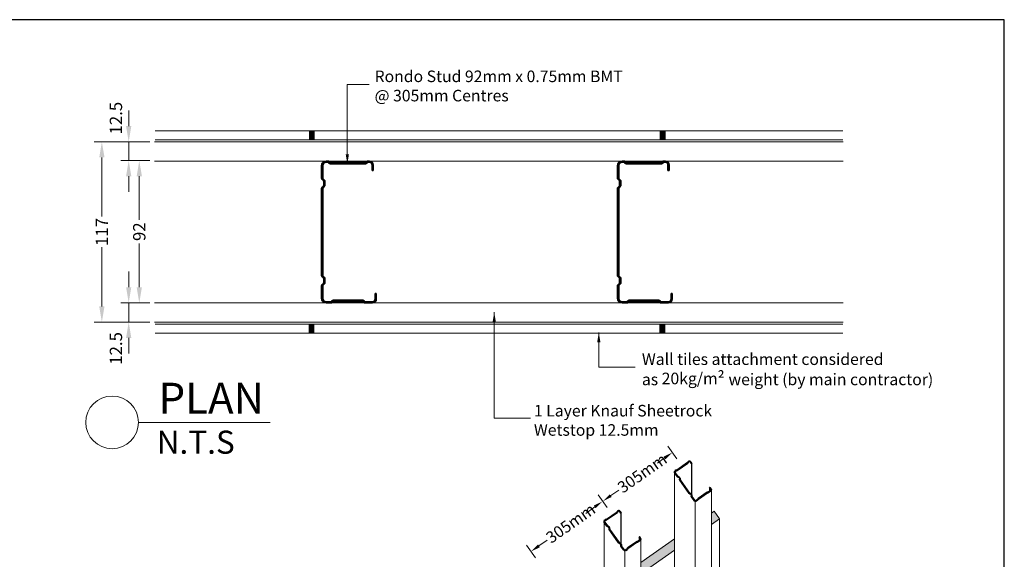
# Model space of a CAD drawing. Extents: x -33417 to 54119, y -18016 to 60994.
# Drawn here: x -32545 to -31907, y 60624 to 60974 of the extents above; entities that cross this region are included whole.
import ezdxf

# ---------------------------------------------------------------- set-up
doc = ezdxf.new("R2010")
doc.units = 0
doc.header["$MEASUREMENT"] = 0
doc.layers.get('0').update_dxf_attribs({"linetype": 'CONTINUOUS'})
doc.layers.get('DEFPOINTS').update_dxf_attribs({"linetype": 'CONTINUOUS'})
doc.layers.add('Border', color=3, linetype='CONTINUOUS')
doc.layers.add('TEMPLATE', color=7, linetype='CONTINUOUS')
doc.styles.add('ARIAL NARROW', font='ARIALN.TTF')
doc.styles.get("Standard").update_dxf_attribs({"font": 'ARIALN.TTF'})
doc.dimstyles.get("Standard").update_dxf_attribs({"dimtxt": 10.18, "dimasz": 10.18, "dimexe": 0.18, "dimexo": 0.0625, "dimgap": 0.09, "dimtad": 0, "dimtih": 1, "dimtoh": 1, "dimdec": 0, "dimzin": 0, "dimdsep": 46, "dimtxsty": 'Standard', "dimsah": 1, "dimcen": 0.09, "dimadec": 0, "dimazin": 0, "dimtfac": 1, "dimtdec": 4, "dimtofl": 0, "dimtmove": 0, "dimatfit": 3, "dimfxl": 1, "dimtolj": 1, "dimtzin": 0, "dimarcsym": 0})
pattern_1 = [(45, (-86549.6753, 78996.9912), (-0.449012806, 0.449012806), [])]
pattern_2 = [(45, (-86549.6753, 79024.9912), (-0.449012806, 0.449012806), [])]

# ---------------------------------------------------------------- blocks, each defined once
blk = doc.blocks.new('*D30')
at = {"color": 0, "lineweight": 0, "transparency": 16777216}
for p, q in [((-32474.73, 60800.44), (-32474.73, 60810.62)), ((-32461.02, 60790.26), (-32479.73, 60790.26)), ((-32474.73, 60777.76), (-32474.73, 60790.26)), ((-32461.02, 60777.76), (-32479.73, 60777.76)), ((-32474.73, 60767.58), (-32474.73, 60757.4))]:
    blk.add_line(p, q, dxfattribs=at)
for points in [[(-32476.42, 60800.44), (-32473.03, 60800.44), (-32474.73, 60790.26)], [(-32476.42, 60767.58), (-32473.03, 60767.58), (-32474.73, 60777.76)]]:
    blk.add_solid(points, dxfattribs=at)
at = {"layer": 'DEFPOINTS', "color": 0, "lineweight": 0, "transparency": 16777216}
for p in [(-32474.73, 60790.26), (-32458.02, 60790.26), (-32458.02, 60777.76)]:
    blk.add_point(p, dxfattribs=at)
at = {"color": 0, "lineweight": 0, "transparency": 16777216, "insert": (-32483.01, 60760.75), "char_height": 8, "attachment_point": 5, "rotation": 90}
blk.add_mtext('\\A1;12.5', dxfattribs=at)
blk = doc.blocks.new('*D31')
at = {"color": 0, "lineweight": 0, "transparency": 16777216}
for p, q in [((-32461.02, 60882.62), (-32472.87, 60882.62)), ((-32467.87, 60872.44), (-32467.87, 60844.13)), ((-32467.87, 60800.47), (-32467.87, 60828.79)), ((-32462.72, 60790.29), (-32472.87, 60790.29))]:
    blk.add_line(p, q, dxfattribs=at)
for points in [[(-32469.57, 60872.44), (-32466.17, 60872.44), (-32467.87, 60882.62)], [(-32469.57, 60800.47), (-32466.17, 60800.47), (-32467.87, 60790.29)]]:
    blk.add_solid(points, dxfattribs=at)
at = {"layer": 'DEFPOINTS', "color": 0, "lineweight": 0, "transparency": 16777216}
for p in [(-32458.02, 60882.62), (-32467.87, 60790.29), (-32459.72, 60790.29)]:
    blk.add_point(p, dxfattribs=at)
at = {"color": 0, "lineweight": 0, "transparency": 16777216, "insert": (-32467.87, 60836.46), "char_height": 8, "attachment_point": 5, "rotation": 90}
blk.add_mtext('\\A1;92', dxfattribs=at)
blk = doc.blocks.new('*D32')
at = {"color": 0, "lineweight": 0, "transparency": 16777216}
for p, q in [((-32474.73, 60904.96), (-32474.73, 60915.14)), ((-32461.02, 60894.78), (-32479.73, 60894.78)), ((-32474.73, 60882.62), (-32474.73, 60894.78)), ((-32461.02, 60882.62), (-32479.73, 60882.62)), ((-32474.73, 60872.44), (-32474.73, 60862.26))]:
    blk.add_line(p, q, dxfattribs=at)
for points in [[(-32476.42, 60904.96), (-32473.03, 60904.96), (-32474.73, 60894.78)], [(-32476.42, 60872.44), (-32473.03, 60872.44), (-32474.73, 60882.62)]]:
    blk.add_solid(points, dxfattribs=at)
at = {"layer": 'DEFPOINTS', "color": 0, "lineweight": 0, "transparency": 16777216}
for p in [(-32474.73, 60894.78), (-32458.02, 60894.78), (-32458.02, 60882.62)]:
    blk.add_point(p, dxfattribs=at)
at = {"color": 0, "lineweight": 0, "transparency": 16777216, "insert": (-32483.01, 60910.12), "char_height": 8, "attachment_point": 5, "rotation": 90}
blk.add_mtext('\\A1;12.5', dxfattribs=at)
blk = doc.blocks.new('*D34')
at = {"color": 0, "lineweight": 0, "transparency": 16777216}
for p, q in [((-32461.02, 60894.78), (-32497.12, 60894.78)), ((-32492.12, 60884.6), (-32492.12, 60846.21)), ((-32492.12, 60787.94), (-32492.12, 60826.34)), ((-32461.02, 60777.76), (-32497.12, 60777.76))]:
    blk.add_line(p, q, dxfattribs=at)
for points in [[(-32493.82, 60884.6), (-32490.42, 60884.6), (-32492.12, 60894.78)], [(-32493.82, 60787.94), (-32490.42, 60787.94), (-32492.12, 60777.76)]]:
    blk.add_solid(points, dxfattribs=at)
at = {"layer": 'DEFPOINTS', "color": 0, "lineweight": 0, "transparency": 16777216}
for p in [(-32458.02, 60894.78), (-32492.12, 60777.76), (-32458.02, 60777.76)]:
    blk.add_point(p, dxfattribs=at)
at = {"color": 0, "lineweight": 0, "transparency": 16777216, "insert": (-32492.12, 60836.27), "char_height": 8, "attachment_point": 5, "rotation": 90}
blk.add_mtext('\\A1;117', dxfattribs=at)

msp = doc.modelspace()

# ---------------------------------------------------------------- hatches: boundary and pattern name
h = msp.add_hatch()
h.set_pattern_fill('ANSI31', color=256, scale=0.2)
h.set_pattern_definition(pattern_2)
h.paths.add_polyline_path([(-32354.59, 60895.98), (-32357.59, 60895.98), (-32357.59, 60901.98), (-32354.59, 60901.98)])
h = msp.add_hatch()
h.set_pattern_fill('ANSI31', color=256, scale=0.2)
h.set_pattern_definition(pattern_2)
h.paths.add_polyline_path([(-32127.22, 60895.98), (-32130.22, 60895.98), (-32130.22, 60901.98), (-32127.22, 60901.98)])
h = msp.add_hatch()
h.set_pattern_fill('ANSI31', color=256, scale=0.2)
h.set_pattern_definition(pattern_1)
h.paths.add_polyline_path([(-32354.59, 60776.57), (-32357.59, 60776.57), (-32357.59, 60770.57), (-32354.59, 60770.57)])
h = msp.add_hatch()
h.set_pattern_fill('ANSI31', color=256, scale=0.2)
h.set_pattern_definition(pattern_1)
h.paths.add_polyline_path([(-32127.22, 60776.57), (-32130.22, 60776.57), (-32130.22, 60770.57), (-32127.22, 60770.57)])
at = {"lineweight": 0}
h = msp.add_hatch(dxfattribs=at)
h.set_pattern_fill('CROSSES', color=150, scale=0.1, style=0)
h.set_pattern_definition([(45, (-35208.6646, 61294.6905), (-0.8980256, 0.8980256), [0.635, -0.635]), (135, (-35208.2156, 61294.6905), (-0.8980256, -0.8980256), [0.635, -0.635])])
edge = h.paths.add_edge_path()
edge.add_line((-32386.34, 60388.98), (-32386.42, 60388.53))
edge.add_line((-32386.42, 60388.53), (-32386.34, 60388.19))
edge.add_line((-32386.34, 60388.19), (-32384.62, 60385.73))
edge.add_line((-32384.62, 60385.73), (-32384.28, 60385.79))
edge.add_line((-32384.28, 60385.79), (-32357.85, 60463.82))
edge.add_line((-32357.85, 60463.82), (-32361.29, 60468.73))
edge.add_line((-32361.29, 60468.73), (-32386.16, 60395.32))
edge.add_line((-32386.16, 60395.32), (-32386.16, 60389.35))
edge.add_line((-32386.16, 60389.35), (-32386.37, 60389.15))
edge.add_arc((-32386.56, 60389.02), 0.225, -10, 35, ccw=False)
edge.add_line((-32386.34, 60388.98), (-32386.34, 60388.98))
h.paths.add_polyline_path([(-32397.28, 60375.81), (-32437.18, 60339.31), (-32433.73, 60334.4), (-32397.28, 60367.75)])
h.paths.add_polyline_path([(-32437.18, 60339.31), (-32461.5, 60267.5), (-32458.06, 60262.59), (-32433.73, 60334.4)])
h.paths.add_polyline_path([(-32461.5, 60267.5), (-32461.5, 60083.45), (-32458.06, 60085.86), (-32458.06, 60262.59)])
h.paths.add_polyline_path([(-32095.06, 60655.15), (-32096.97, 60653.81), (-32096.97, 60646.49), (-32091.62, 60650.23)])
h.paths.add_polyline_path([(-32357.01, 60464.41), (-32357.01, 60471.73), (-32361.29, 60468.73), (-32357.85, 60463.82)])
h.paths.add_polyline_path([(-32333.16, 60488.43), (-32333.16, 60481.11), (-32305.13, 60500.73), (-32305.13, 60508.06)])
h.paths.add_polyline_path([(-32256.22, 60534.98), (-32256.22, 60542.3), (-32281.28, 60524.76), (-32281.28, 60517.43)])
h.paths.add_polyline_path([(-32213.17, 60565.12), (-32213.17, 60572.45), (-32232.38, 60559), (-32232.38, 60551.67)])
h.paths.add_polyline_path([(-32142.71, 60621.79), (-32142.71, 60614.46), (-32120.82, 60629.79), (-32120.82, 60637.11)])
h.paths.add_polyline_path([(-32166.55, 60597.77), (-32166.55, 60605.09), (-32189.32, 60589.15), (-32189.32, 60581.82)])

# ---------------------------------------------------------------- linework, layer by layer
for p, q in [((-32332.98, 60931.88), (-32318.81, 60931.88)), ((-32169.93, 60748.55), (-32146.38, 60748.55)), ((-32468.41, 60712.77), (-32382.94, 60712.77)), ((-32237.71, 60715.39), (-32214.16, 60715.39)), ((-32119.27, 60689.1), (-32125.09, 60697.41)), ((-32109.94, 60685.97), (-32109.94, 60664.62)), ((-32109.7, 60686.14), (-32109.7, 60664.79)), ((-32120.82, 60680.7), (-32120.82, 60572.08)), ((-32164.43, 60657.48), (-32170.25, 60665.78)), ((-32098.14, 60670.43), (-32098.14, 60668.05)), ((-32096.97, 60668.82), (-32096.97, 60588.77)), ((-32107.38, 60661.88), (-32107.38, 60581.49)), ((-32155.67, 60653.95), (-32155.67, 60632.6)), ((-32155.43, 60654.12), (-32155.43, 60632.77)), ((-32096.97, 60653.81), (-32095.06, 60655.15)), ((-32091.62, 60650.23), (-32095.06, 60655.15)), ((-32166.55, 60648.68), (-32166.55, 60540.06)), ((-32096.97, 60646.49), (-32091.62, 60650.23)), ((-32091.62, 60650.23), (-32091.62, 60592.52)), ((-32143.87, 60638.41), (-32143.87, 60636.03)), ((-32142.71, 60621.79), (-32120.82, 60637.11)), ((-32142.71, 60636.8), (-32142.71, 60556.75)), ((-32210.96, 60624.86), (-32216.78, 60633.17)), ((-32153.11, 60629.85), (-32153.11, 60549.47)), ((-32142.71, 60614.46), (-32120.82, 60629.79))]:
    msp.add_line(p, q, dxfattribs=at)
at = {"color": 6, "lineweight": 0}
for p, q in [((-32457.48, 60901.98), (-32011.73, 60901.98)), ((-32457.48, 60895.98), (-32011.73, 60895.98)), ((-32457.48, 60776.57), (-32011.73, 60776.57)), ((-32457.48, 60770.57), (-32011.73, 60770.57))]:
    msp.add_line(p, q, dxfattribs=at)
for p, q in [((-32357.59, 60901.98), (-32357.59, 60895.98)), ((-32354.59, 60901.98), (-32354.59, 60895.98)), ((-32130.22, 60901.98), (-32130.22, 60895.98)), ((-32127.22, 60901.98), (-32127.22, 60895.98)), ((-32357.59, 60770.57), (-32357.59, 60776.57)), ((-32354.59, 60770.57), (-32354.59, 60776.57)), ((-32130.22, 60770.57), (-32130.22, 60776.57)), ((-32127.22, 60770.57), (-32127.22, 60776.57))]:
    msp.add_line(p, q)
at = {"color": 150, "lineweight": 0}
for p, q in [((-32458.02, 60894.78), (-32011.42, 60894.78)), ((-32458.02, 60882.28), (-32011.42, 60882.28)), ((-32458.02, 60790.26), (-32011.42, 60790.26)), ((-32458.02, 60777.76), (-32011.42, 60777.76))]:
    msp.add_line(p, q, dxfattribs=at)
at = {"lineweight": 0}
for points in [[(-32332.98, 60886.62), (-32332.98, 60931.88)], [(-32237.71, 60784.23), (-32237.71, 60715.39)], [(-32169.93, 60771.01), (-32169.93, 60748.55)], [(-32127.31, 60689.66), (-32131.98, 60686.21)], [(-32162.21, 60665.22), (-32157.03, 60668.85)], [(-32172.59, 60657.92), (-32178.36, 60653.7)], [(-32208.74, 60632.61), (-32203.42, 60636.33)]]:
    msp.add_lwpolyline(points, dxfattribs=at)
msp.add_circle((-32485.48, 60712.77), 17.07, dxfattribs=at)
for points in [[(-32332.98, 60880.36), (-32334.02, 60886.62), (-32331.94, 60886.62)], [(-32237.71, 60784.23), (-32238.76, 60777.97), (-32236.67, 60777.97)], [(-32169.93, 60771.01), (-32170.97, 60764.75), (-32168.89, 60764.75)], [(-32122.18, 60693.25), (-32127.9, 60690.52), (-32126.71, 60688.81)], [(-32167.34, 60661.63), (-32162.81, 60666.08), (-32161.61, 60664.37)], [(-32167.46, 60661.51), (-32173.19, 60658.78), (-32171.99, 60657.07)], [(-32213.87, 60629.02), (-32209.34, 60633.46), (-32208.14, 60631.75)]]:
    msp.add_solid(points, dxfattribs=at)
at = {"layer": 'Border', "color": 7}
for p, q in [((-31907.02, 60974), (-33402.93, 60974)), ((-31930.64, 60974), (-33379.31, 60974)), ((-31907.02, 60041.03), (-31907.02, 60974))]:
    msp.add_line(p, q, dxfattribs=at)
at = {"layer": 'TEMPLATE', "lineweight": 35}
for p, q in [((-32349.68, 60879.26), (-32349.08, 60879.26)), ((-32349.68, 60871.26), (-32349.68, 60879.26)), ((-32349.68, 60879.26), (-32348.88, 60879.26)), ((-32348.88, 60871.26), (-32348.88, 60879.26)), ((-32346.68, 60882.26), (-32346.68, 60881.66)), ((-32346.68, 60882.26), (-32345.56, 60882.26)), ((-32346.68, 60882.26), (-32346.68, 60881.46)), ((-32346.68, 60881.46), (-32345.56, 60881.46)), ((-32345.56, 60882.26), (-32345.56, 60881.66)), ((-32345.56, 60882.26), (-32345.56, 60881.46)), ((-32344.71, 60881.91), (-32345.28, 60881.35)), ((-32345.28, 60881.35), (-32344.9, 60880.97)), ((-32344.71, 60881.91), (-32345.14, 60881.49)), ((-32344.34, 60881.54), (-32344.9, 60880.97)), ((-32344.34, 60881.54), (-32344.76, 60881.11)), ((-32344.71, 60881.91), (-32344.34, 60881.54)), ((-32343.91, 60881.36), (-32343.91, 60880.76)), ((-32343.91, 60881.36), (-32343.91, 60880.56)), ((-32343.91, 60881.36), (-32321.22, 60881.36)), ((-32343.91, 60880.56), (-32321.22, 60880.56)), ((-32321.22, 60881.36), (-32321.22, 60880.76)), ((-32321.22, 60881.36), (-32321.22, 60880.56)), ((-32320.8, 60881.54), (-32320.43, 60881.91)), ((-32320.8, 60881.54), (-32320.38, 60881.11)), ((-32320.8, 60881.54), (-32320.23, 60880.97)), ((-32320.43, 60881.91), (-32320, 60881.49)), ((-32320.43, 60881.91), (-32319.86, 60881.35)), ((-32320.23, 60880.97), (-32319.86, 60881.35)), ((-32319.58, 60882.26), (-32319.58, 60881.66)), ((-32319.58, 60882.26), (-32318.58, 60882.26)), ((-32319.58, 60882.26), (-32319.58, 60881.46)), ((-32319.58, 60881.46), (-32318.58, 60881.46)), ((-32318.58, 60882.26), (-32318.58, 60881.66)), ((-32318.58, 60882.26), (-32318.58, 60881.46)), ((-32316.18, 60879.86), (-32316.98, 60879.86)), ((-32316.98, 60879.86), (-32316.98, 60876.26)), ((-32316.18, 60876.26), (-32316.98, 60876.26)), ((-32316.18, 60879.86), (-32316.78, 60879.86)), ((-32316.18, 60879.86), (-32316.18, 60876.26)), ((-32157.83, 60879.26), (-32157.23, 60879.26)), ((-32157.83, 60871.26), (-32157.83, 60879.26)), ((-32157.83, 60879.26), (-32157.03, 60879.26)), ((-32157.03, 60871.26), (-32157.03, 60879.26)), ((-32154.83, 60882.26), (-32154.83, 60881.66)), ((-32154.83, 60882.26), (-32153.71, 60882.26)), ((-32154.83, 60882.26), (-32154.83, 60881.46)), ((-32154.83, 60881.46), (-32153.71, 60881.46)), ((-32153.71, 60882.26), (-32153.71, 60881.66)), ((-32153.71, 60882.26), (-32153.71, 60881.46)), ((-32152.86, 60881.91), (-32153.43, 60881.35)), ((-32153.43, 60881.35), (-32153.05, 60880.97)), ((-32152.86, 60881.91), (-32153.28, 60881.49)), ((-32152.49, 60881.54), (-32153.05, 60880.97)), ((-32152.49, 60881.54), (-32152.91, 60881.11)), ((-32152.86, 60881.91), (-32152.49, 60881.54)), ((-32152.06, 60881.36), (-32152.06, 60880.76)), ((-32152.06, 60881.36), (-32152.06, 60880.56)), ((-32152.06, 60881.36), (-32129.37, 60881.36)), ((-32152.06, 60880.56), (-32129.37, 60880.56)), ((-32129.37, 60881.36), (-32129.37, 60880.76)), ((-32129.37, 60881.36), (-32129.37, 60880.56)), ((-32128.95, 60881.54), (-32128.57, 60881.91)), ((-32128.95, 60881.54), (-32128.52, 60881.11)), ((-32128.95, 60881.54), (-32128.38, 60880.97)), ((-32128.57, 60881.91), (-32128.15, 60881.49)), ((-32128.57, 60881.91), (-32128.01, 60881.35)), ((-32128.38, 60880.97), (-32128.01, 60881.35)), ((-32127.72, 60882.26), (-32127.72, 60881.66)), ((-32127.72, 60882.26), (-32126.72, 60882.26)), ((-32127.72, 60882.26), (-32127.72, 60881.46)), ((-32127.72, 60881.46), (-32126.72, 60881.46)), ((-32126.72, 60882.26), (-32126.72, 60881.66)), ((-32126.72, 60882.26), (-32126.72, 60881.46)), ((-32124.32, 60879.86), (-32125.12, 60879.86)), ((-32125.12, 60879.86), (-32125.12, 60876.26)), ((-32124.32, 60876.26), (-32125.12, 60876.26)), ((-32124.32, 60879.86), (-32124.92, 60879.86)), ((-32124.32, 60879.86), (-32124.32, 60876.26)), ((-32349.68, 60871.26), (-32349.08, 60871.26)), ((-32349.68, 60871.26), (-32348.88, 60871.26)), ((-32349.33, 60870.42), (-32348.76, 60870.98)), ((-32349.33, 60870.42), (-32348.91, 60870.84)), ((-32348.46, 60869.55), (-32349.33, 60870.42)), ((-32347.9, 60870.11), (-32348.76, 60870.98)), ((-32348.46, 60869.55), (-32347.9, 60870.11)), ((-32348.46, 60869.55), (-32348.04, 60869.97)), ((-32157.83, 60871.26), (-32157.23, 60871.26)), ((-32157.83, 60871.26), (-32157.03, 60871.26)), ((-32157.48, 60870.42), (-32156.91, 60870.98)), ((-32157.48, 60870.42), (-32157.05, 60870.84)), ((-32156.61, 60869.55), (-32157.48, 60870.42)), ((-32156.04, 60870.11), (-32156.91, 60870.98)), ((-32156.61, 60869.55), (-32156.04, 60870.11)), ((-32156.61, 60869.55), (-32156.18, 60869.97)), ((-32349.68, 60864.52), (-32349.68, 60808.03)), ((-32349.68, 60864.52), (-32349.08, 60864.52)), ((-32349.68, 60864.52), (-32348.88, 60864.52)), ((-32349.33, 60865.37), (-32348.46, 60866.24)), ((-32349.33, 60865.37), (-32348.91, 60864.94)), ((-32349.33, 60865.37), (-32348.76, 60864.8)), ((-32348.88, 60864.52), (-32348.88, 60808.03)), ((-32348.76, 60864.8), (-32347.9, 60865.67)), ((-32348.46, 60866.24), (-32348.04, 60865.81)), ((-32348.46, 60866.24), (-32347.9, 60865.67)), ((-32348.29, 60869.12), (-32347.69, 60869.12)), ((-32348.29, 60869.12), (-32347.49, 60869.12)), ((-32348.29, 60866.66), (-32348.29, 60869.12)), ((-32348.29, 60866.66), (-32347.69, 60866.66)), ((-32348.29, 60866.66), (-32347.49, 60866.66)), ((-32347.49, 60866.66), (-32347.49, 60869.12)), ((-32157.83, 60864.52), (-32157.83, 60808.03)), ((-32157.83, 60864.52), (-32157.23, 60864.52)), ((-32157.83, 60864.52), (-32157.03, 60864.52)), ((-32157.48, 60865.37), (-32156.61, 60866.24)), ((-32157.48, 60865.37), (-32157.05, 60864.94)), ((-32157.48, 60865.37), (-32156.91, 60864.8)), ((-32157.03, 60864.52), (-32157.03, 60808.03)), ((-32156.91, 60864.8), (-32156.04, 60865.67)), ((-32156.61, 60866.24), (-32156.18, 60865.81)), ((-32156.61, 60866.24), (-32156.04, 60865.67)), ((-32156.43, 60869.12), (-32155.83, 60869.12)), ((-32156.43, 60869.12), (-32155.63, 60869.12)), ((-32156.43, 60866.66), (-32156.43, 60869.12)), ((-32156.43, 60866.66), (-32155.83, 60866.66)), ((-32156.43, 60866.66), (-32155.63, 60866.66)), ((-32155.63, 60866.66), (-32155.63, 60869.12)), ((-32349.08, 60808.01), (-32349.68, 60808.01)), ((-32348.88, 60808.01), (-32349.68, 60808.01)), ((-32348.76, 60807.73), (-32349.33, 60807.16)), ((-32348.91, 60807.58), (-32349.33, 60807.16)), ((-32349.33, 60807.16), (-32348.46, 60806.29)), ((-32348.76, 60807.73), (-32347.9, 60806.86)), ((-32347.9, 60806.86), (-32348.46, 60806.29)), ((-32348.04, 60806.71), (-32348.46, 60806.29)), ((-32347.69, 60805.87), (-32348.29, 60805.87)), ((-32347.49, 60805.87), (-32348.29, 60805.87)), ((-32348.29, 60805.87), (-32348.29, 60803.41)), ((-32347.49, 60805.87), (-32347.49, 60803.41)), ((-32157.23, 60808.01), (-32157.83, 60808.01)), ((-32157.03, 60808.01), (-32157.83, 60808.01)), ((-32156.91, 60807.73), (-32157.48, 60807.16)), ((-32157.05, 60807.58), (-32157.48, 60807.16)), ((-32157.48, 60807.16), (-32156.61, 60806.29)), ((-32156.91, 60807.73), (-32156.04, 60806.86)), ((-32156.04, 60806.86), (-32156.61, 60806.29)), ((-32156.18, 60806.71), (-32156.61, 60806.29)), ((-32155.83, 60805.87), (-32156.43, 60805.87)), ((-32155.63, 60805.87), (-32156.43, 60805.87)), ((-32156.43, 60805.87), (-32156.43, 60803.41)), ((-32155.63, 60805.87), (-32155.63, 60803.41)), ((-32349.08, 60801.26), (-32349.68, 60801.26)), ((-32348.88, 60801.26), (-32349.68, 60801.26)), ((-32349.68, 60801.26), (-32349.68, 60793.26)), ((-32348.46, 60802.98), (-32349.33, 60802.11)), ((-32348.91, 60801.69), (-32349.33, 60802.11)), ((-32348.76, 60801.55), (-32349.33, 60802.11)), ((-32348.88, 60801.26), (-32348.88, 60793.26)), ((-32347.9, 60802.42), (-32348.76, 60801.55)), ((-32348.04, 60802.56), (-32348.46, 60802.98)), ((-32347.9, 60802.42), (-32348.46, 60802.98)), ((-32347.69, 60803.41), (-32348.29, 60803.41)), ((-32347.49, 60803.41), (-32348.29, 60803.41)), ((-32157.23, 60801.26), (-32157.83, 60801.26)), ((-32157.03, 60801.26), (-32157.83, 60801.26)), ((-32157.83, 60801.26), (-32157.83, 60793.26)), ((-32156.61, 60802.98), (-32157.48, 60802.11)), ((-32157.05, 60801.69), (-32157.48, 60802.11)), ((-32156.91, 60801.55), (-32157.48, 60802.11)), ((-32157.03, 60801.26), (-32157.03, 60793.26)), ((-32156.04, 60802.42), (-32156.91, 60801.55)), ((-32156.18, 60802.56), (-32156.61, 60802.98)), ((-32156.04, 60802.42), (-32156.61, 60802.98)), ((-32155.83, 60803.41), (-32156.43, 60803.41)), ((-32155.63, 60803.41), (-32156.43, 60803.41)), ((-32349.08, 60793.26), (-32349.68, 60793.26)), ((-32348.88, 60793.26), (-32349.68, 60793.26)), ((-32314.98, 60796.26), (-32314.18, 60796.26)), ((-32314.98, 60792.66), (-32314.98, 60796.26)), ((-32314.18, 60792.66), (-32314.18, 60796.26)), ((-32157.23, 60793.26), (-32157.83, 60793.26)), ((-32157.03, 60793.26), (-32157.83, 60793.26)), ((-32123.12, 60796.26), (-32122.32, 60796.26)), ((-32123.12, 60792.66), (-32123.12, 60796.26)), ((-32122.32, 60792.66), (-32122.32, 60796.26)), ((-32346.68, 60791.06), (-32346.68, 60790.26)), ((-32346.68, 60791.06), (-32343.68, 60791.06)), ((-32346.68, 60790.86), (-32346.68, 60790.26)), ((-32346.68, 60790.26), (-32343.68, 60790.26)), ((-32343.68, 60791.06), (-32343.68, 60790.26)), ((-32343.68, 60790.86), (-32343.68, 60790.26)), ((-32343.4, 60791.18), (-32343.02, 60791.56)), ((-32343.4, 60791.18), (-32342.83, 60790.62)), ((-32343.26, 60791.04), (-32342.83, 60790.62)), ((-32343.02, 60791.56), (-32342.46, 60790.99)), ((-32342.88, 60791.41), (-32342.46, 60790.99)), ((-32342.83, 60790.62), (-32342.46, 60790.99)), ((-32342.03, 60791.97), (-32342.03, 60791.17)), ((-32342.03, 60791.97), (-32323.03, 60791.97)), ((-32342.03, 60791.77), (-32342.03, 60791.17)), ((-32342.03, 60791.17), (-32323.03, 60791.17)), ((-32323.03, 60791.97), (-32323.03, 60791.17)), ((-32323.03, 60791.77), (-32323.03, 60791.17)), ((-32322.04, 60791.56), (-32322.61, 60790.99)), ((-32322.19, 60791.41), (-32322.61, 60790.99)), ((-32322.61, 60790.99), (-32322.24, 60790.62)), ((-32321.67, 60791.18), (-32322.24, 60790.62)), ((-32321.81, 60791.04), (-32322.24, 60790.62)), ((-32322.04, 60791.56), (-32321.67, 60791.18)), ((-32321.39, 60791.06), (-32321.39, 60790.26)), ((-32321.39, 60791.06), (-32316.58, 60791.06)), ((-32321.39, 60790.86), (-32321.39, 60790.26)), ((-32321.39, 60790.26), (-32316.58, 60790.26)), ((-32316.58, 60791.06), (-32316.58, 60790.26)), ((-32316.58, 60790.86), (-32316.58, 60790.26)), ((-32314.98, 60792.66), (-32314.18, 60792.66)), ((-32314.78, 60792.66), (-32314.18, 60792.66)), ((-32154.83, 60791.06), (-32154.83, 60790.26)), ((-32154.83, 60791.06), (-32151.83, 60791.06)), ((-32154.83, 60790.86), (-32154.83, 60790.26)), ((-32154.83, 60790.26), (-32151.83, 60790.26)), ((-32151.83, 60791.06), (-32151.83, 60790.26)), ((-32151.83, 60790.86), (-32151.83, 60790.26)), ((-32151.55, 60791.18), (-32151.17, 60791.56)), ((-32151.55, 60791.18), (-32150.98, 60790.62)), ((-32151.4, 60791.04), (-32150.98, 60790.62)), ((-32151.17, 60791.56), (-32150.61, 60790.99)), ((-32151.03, 60791.41), (-32150.61, 60790.99)), ((-32150.98, 60790.62), (-32150.61, 60790.99)), ((-32150.18, 60791.97), (-32150.18, 60791.17)), ((-32150.18, 60791.97), (-32131.18, 60791.97)), ((-32150.18, 60791.77), (-32150.18, 60791.17)), ((-32150.18, 60791.17), (-32131.18, 60791.17)), ((-32131.18, 60791.97), (-32131.18, 60791.17)), ((-32131.18, 60791.77), (-32131.18, 60791.17)), ((-32130.19, 60791.56), (-32130.76, 60790.99)), ((-32130.33, 60791.41), (-32130.76, 60790.99)), ((-32130.76, 60790.99), (-32130.38, 60790.62)), ((-32129.82, 60791.18), (-32130.38, 60790.62)), ((-32129.96, 60791.04), (-32130.38, 60790.62)), ((-32130.19, 60791.56), (-32129.82, 60791.18)), ((-32129.53, 60791.06), (-32129.53, 60790.26)), ((-32129.53, 60791.06), (-32124.72, 60791.06)), ((-32129.53, 60790.86), (-32129.53, 60790.26)), ((-32129.53, 60790.26), (-32124.72, 60790.26)), ((-32124.72, 60791.06), (-32124.72, 60790.26)), ((-32124.72, 60790.86), (-32124.72, 60790.26)), ((-32123.12, 60792.66), (-32122.32, 60792.66)), ((-32122.92, 60792.66), (-32122.32, 60792.66)), ((-32119.31, 60681.74), (-32112.34, 60686.62)), ((-32119.14, 60681.5), (-32112.17, 60686.38)), ((-32112.34, 60686.62), (-32112.21, 60686.44)), ((-32112.34, 60686.62), (-32112.17, 60686.38)), ((-32112.25, 60686.77), (-32112.22, 60686.97)), ((-32112.25, 60686.77), (-32112.03, 60686.73)), ((-32112.25, 60686.77), (-32111.95, 60686.72)), ((-32112.22, 60686.97), (-32111.99, 60686.93)), ((-32112.22, 60686.97), (-32111.92, 60686.91)), ((-32112.03, 60687.26), (-32111.72, 60687.47)), ((-32112.03, 60687.26), (-32111.9, 60687.07)), ((-32112.03, 60687.26), (-32111.86, 60687.01)), ((-32111.95, 60686.72), (-32111.92, 60686.91)), ((-32111.86, 60687.01), (-32111.55, 60687.23)), ((-32111.72, 60687.47), (-32111.59, 60687.29)), ((-32111.72, 60687.47), (-32111.55, 60687.23)), ((-32110.47, 60687.25), (-32110.72, 60687.08)), ((-32110.72, 60687.08), (-32109.94, 60685.97)), ((-32110.47, 60687.25), (-32110.65, 60687.12)), ((-32110.47, 60687.25), (-32109.7, 60686.14)), ((-32109.7, 60686.14), (-32109.94, 60685.97)), ((-32120.63, 60679.86), (-32120.39, 60680.03)), ((-32120.63, 60679.86), (-32120.45, 60679.99)), ((-32118.91, 60677.4), (-32120.63, 60679.86)), ((-32118.67, 60677.57), (-32120.39, 60680.03)), ((-32120.36, 60681.43), (-32120.01, 60681.67)), ((-32120.36, 60681.43), (-32120.23, 60681.24)), ((-32120.36, 60681.43), (-32120.18, 60681.18)), ((-32120.18, 60681.18), (-32119.84, 60681.42)), ((-32120.01, 60681.67), (-32119.88, 60681.48)), ((-32120.01, 60681.67), (-32119.84, 60681.42)), ((-32119.68, 60681.74), (-32119.73, 60681.45)), ((-32119.73, 60681.45), (-32119.53, 60681.41)), ((-32119.68, 60681.74), (-32119.72, 60681.52)), ((-32119.68, 60681.74), (-32119.48, 60681.71)), ((-32119.48, 60681.71), (-32119.53, 60681.41)), ((-32119.48, 60681.71), (-32119.52, 60681.49)), ((-32119.31, 60681.74), (-32119.18, 60681.56)), ((-32119.31, 60681.74), (-32119.14, 60681.5)), ((-32118.91, 60677.4), (-32118.67, 60677.57)), ((-32118.91, 60677.4), (-32118.73, 60677.53)), ((-32118.62, 60677.22), (-32118.57, 60677.51)), ((-32118.62, 60677.22), (-32118.58, 60677.44)), ((-32118.17, 60677.14), (-32118.62, 60677.22)), ((-32118.12, 60677.43), (-32118.57, 60677.51)), ((-32118.17, 60677.14), (-32118.12, 60677.43)), ((-32118.17, 60677.14), (-32118.13, 60677.36)), ((-32118.02, 60677.04), (-32117.78, 60677.22)), ((-32118.02, 60677.04), (-32117.84, 60677.17)), ((-32117.49, 60676.29), (-32118.02, 60677.04)), ((-32117.25, 60676.46), (-32117.78, 60677.22)), ((-32117.54, 60675.67), (-32117.46, 60676.12)), ((-32117.54, 60675.67), (-32117.31, 60675.63)), ((-32117.54, 60675.67), (-32117.24, 60675.61)), ((-32117.49, 60676.29), (-32117.25, 60676.46)), ((-32117.49, 60676.29), (-32117.31, 60676.42)), ((-32117.46, 60676.12), (-32117.23, 60676.08)), ((-32117.46, 60676.12), (-32117.16, 60676.07)), ((-32117.46, 60675.33), (-32117.22, 60675.5)), ((-32117.46, 60675.33), (-32117.28, 60675.46)), ((-32117.46, 60675.33), (-32111.33, 60666.58)), ((-32117.24, 60675.61), (-32117.16, 60676.07)), ((-32117.22, 60675.5), (-32111.09, 60666.75)), ((-32111.08, 60666.74), (-32111.33, 60666.57)), ((-32111.14, 60666.7), (-32111.33, 60666.57)), ((-32110.99, 60666.68), (-32111.04, 60666.39)), ((-32111, 60666.61), (-32111.04, 60666.39)), ((-32111.04, 60666.39), (-32110.58, 60666.31)), ((-32110.99, 60666.68), (-32110.53, 60666.6)), ((-32110.53, 60666.6), (-32110.58, 60666.31)), ((-32110.55, 60666.53), (-32110.58, 60666.31)), ((-32110.19, 60666.39), (-32110.44, 60666.21)), ((-32110.25, 60666.34), (-32110.44, 60666.21)), ((-32110.44, 60666.21), (-32109.91, 60665.46)), ((-32110.19, 60666.39), (-32109.66, 60665.63)), ((-32109.66, 60665.63), (-32109.91, 60665.46)), ((-32109.73, 60665.59), (-32109.91, 60665.46)), ((-32105.53, 60663.29), (-32099.69, 60667.38)), ((-32105.36, 60663.04), (-32099.52, 60667.13)), ((-32099.69, 60667.38), (-32099.52, 60667.13)), ((-32099.65, 60667.31), (-32099.52, 60667.13)), ((-32099.3, 60667.46), (-32099.35, 60667.17)), ((-32099.31, 60667.39), (-32099.35, 60667.17)), ((-32099.35, 60667.17), (-32099.16, 60667.13)), ((-32099.3, 60667.46), (-32099.1, 60667.43)), ((-32099.1, 60667.43), (-32099.16, 60667.13)), ((-32099.12, 60667.35), (-32099.16, 60667.13)), ((-32098.99, 60667.45), (-32097.52, 60668.49)), ((-32098.99, 60667.45), (-32098.82, 60667.21)), ((-32098.95, 60667.39), (-32098.82, 60667.21)), ((-32098.82, 60667.21), (-32097.34, 60668.24)), ((-32098.14, 60670.43), (-32097.9, 60670.6)), ((-32097.37, 60669.32), (-32098.14, 60670.43)), ((-32097.12, 60669.49), (-32097.9, 60670.6)), ((-32097.52, 60668.49), (-32097.34, 60668.24)), ((-32097.47, 60668.43), (-32097.34, 60668.24)), ((-32097.37, 60669.32), (-32097.12, 60669.49)), ((-32097.31, 60669.37), (-32097.12, 60669.49)), ((-32109.87, 60665.29), (-32109.95, 60664.84)), ((-32109.73, 60664.8), (-32109.95, 60664.84)), ((-32109.66, 60664.78), (-32109.95, 60664.84)), ((-32109.63, 60664.67), (-32109.88, 60664.5)), ((-32109.69, 60664.63), (-32109.88, 60664.5)), ((-32109.88, 60664.5), (-32108.16, 60662.04)), ((-32109.65, 60665.25), (-32109.87, 60665.29)), ((-32109.58, 60665.24), (-32109.87, 60665.29)), ((-32109.58, 60665.24), (-32109.66, 60664.78)), ((-32109.63, 60664.67), (-32107.91, 60662.21)), ((-32107.91, 60662.21), (-32108.16, 60662.04)), ((-32107.97, 60662.17), (-32108.16, 60662.04)), ((-32106.76, 60662.01), (-32105.84, 60662.66)), ((-32106.76, 60662.01), (-32106.59, 60661.77)), ((-32106.72, 60661.95), (-32106.59, 60661.77)), ((-32106.59, 60661.77), (-32105.67, 60662.41)), ((-32105.84, 60662.66), (-32105.67, 60662.41)), ((-32105.8, 60662.6), (-32105.67, 60662.41)), ((-32105.78, 60662.75), (-32105.75, 60662.95)), ((-32105.78, 60662.75), (-32105.48, 60662.7)), ((-32105.75, 60662.95), (-32105.45, 60662.9)), ((-32105.71, 60662.74), (-32105.48, 60662.7)), ((-32105.67, 60662.94), (-32105.45, 60662.9)), ((-32105.53, 60663.29), (-32105.36, 60663.04)), ((-32105.49, 60663.23), (-32105.36, 60663.04)), ((-32105.48, 60662.7), (-32105.45, 60662.9)), ((-32165.04, 60649.72), (-32158.07, 60654.6)), ((-32164.87, 60649.48), (-32157.9, 60654.36)), ((-32158.07, 60654.6), (-32157.95, 60654.42)), ((-32158.07, 60654.6), (-32157.9, 60654.36)), ((-32157.98, 60654.75), (-32157.95, 60654.94)), ((-32157.98, 60654.75), (-32157.76, 60654.71)), ((-32157.98, 60654.75), (-32157.69, 60654.7)), ((-32157.95, 60654.94), (-32157.73, 60654.9)), ((-32157.95, 60654.94), (-32157.65, 60654.89)), ((-32157.76, 60655.23), (-32157.46, 60655.45)), ((-32157.76, 60655.23), (-32157.63, 60655.05)), ((-32157.76, 60655.23), (-32157.59, 60654.99)), ((-32157.69, 60654.7), (-32157.65, 60654.89)), ((-32157.59, 60654.99), (-32157.28, 60655.2)), ((-32157.46, 60655.45), (-32157.33, 60655.26)), ((-32157.46, 60655.45), (-32157.28, 60655.2)), ((-32156.2, 60655.23), (-32156.45, 60655.06)), ((-32156.45, 60655.06), (-32155.67, 60653.95)), ((-32156.2, 60655.23), (-32156.39, 60655.1)), ((-32156.2, 60655.23), (-32155.43, 60654.12)), ((-32155.43, 60654.12), (-32155.67, 60653.95)), ((-32166.37, 60647.84), (-32166.12, 60648.01)), ((-32166.37, 60647.84), (-32166.18, 60647.97)), ((-32164.64, 60645.38), (-32166.37, 60647.84)), ((-32164.4, 60645.55), (-32166.12, 60648.01)), ((-32166.09, 60649.4), (-32165.74, 60649.64)), ((-32166.09, 60649.4), (-32165.96, 60649.22)), ((-32166.09, 60649.4), (-32165.92, 60649.16)), ((-32165.92, 60649.16), (-32165.57, 60649.4)), ((-32165.74, 60649.64), (-32165.62, 60649.46)), ((-32165.74, 60649.64), (-32165.57, 60649.4)), ((-32165.41, 60649.72), (-32165.46, 60649.42)), ((-32165.46, 60649.42), (-32165.26, 60649.39)), ((-32165.41, 60649.72), (-32165.45, 60649.5)), ((-32165.41, 60649.72), (-32165.21, 60649.68)), ((-32165.21, 60649.68), (-32165.26, 60649.39)), ((-32165.21, 60649.68), (-32165.25, 60649.46)), ((-32165.04, 60649.72), (-32164.92, 60649.54)), ((-32165.04, 60649.72), (-32164.87, 60649.48)), ((-32164.64, 60645.38), (-32164.4, 60645.55)), ((-32164.64, 60645.38), (-32164.46, 60645.51)), ((-32164.35, 60645.19), (-32164.3, 60645.49)), ((-32164.35, 60645.19), (-32164.31, 60645.42)), ((-32163.9, 60645.11), (-32164.35, 60645.19)), ((-32163.85, 60645.41), (-32164.3, 60645.49)), ((-32163.9, 60645.11), (-32163.85, 60645.41)), ((-32163.9, 60645.11), (-32163.86, 60645.34)), ((-32163.75, 60645.02), (-32163.51, 60645.19)), ((-32163.75, 60645.02), (-32163.57, 60645.15)), ((-32163.23, 60644.27), (-32163.75, 60645.02)), ((-32162.98, 60644.44), (-32163.51, 60645.19)), ((-32163.27, 60643.64), (-32163.19, 60644.1)), ((-32163.27, 60643.64), (-32163.05, 60643.6)), ((-32163.27, 60643.64), (-32162.97, 60643.59)), ((-32163.23, 60644.27), (-32162.98, 60644.44)), ((-32163.23, 60644.27), (-32163.04, 60644.4)), ((-32163.19, 60644.1), (-32162.97, 60644.06)), ((-32163.19, 60644.1), (-32162.89, 60644.05)), ((-32163.19, 60643.31), (-32162.95, 60643.48)), ((-32163.19, 60643.31), (-32163.01, 60643.44)), ((-32163.19, 60643.31), (-32157.07, 60634.56)), ((-32162.97, 60643.59), (-32162.89, 60644.05)), ((-32162.95, 60643.48), (-32156.82, 60634.73)), ((-32156.82, 60634.72), (-32157.06, 60634.55)), ((-32156.88, 60634.68), (-32157.06, 60634.55)), ((-32156.72, 60634.66), (-32156.77, 60634.36)), ((-32156.73, 60634.59), (-32156.77, 60634.36)), ((-32156.77, 60634.36), (-32156.32, 60634.28)), ((-32156.72, 60634.66), (-32156.26, 60634.58)), ((-32156.26, 60634.58), (-32156.32, 60634.28)), ((-32156.28, 60634.51), (-32156.32, 60634.28)), ((-32155.93, 60634.36), (-32156.17, 60634.19)), ((-32155.99, 60634.32), (-32156.17, 60634.19)), ((-32156.17, 60634.19), (-32155.64, 60633.44)), ((-32155.93, 60634.36), (-32155.4, 60633.61)), ((-32155.4, 60633.61), (-32155.64, 60633.44)), ((-32155.46, 60633.57), (-32155.64, 60633.44)), ((-32151.26, 60631.27), (-32145.42, 60635.35)), ((-32151.09, 60631.02), (-32145.25, 60635.11)), ((-32145.42, 60635.35), (-32145.25, 60635.11)), ((-32145.38, 60635.29), (-32145.25, 60635.11)), ((-32145.03, 60635.44), (-32145.08, 60635.14)), ((-32145.05, 60635.37), (-32145.08, 60635.14)), ((-32145.08, 60635.14), (-32144.89, 60635.11)), ((-32145.03, 60635.44), (-32144.84, 60635.41)), ((-32144.84, 60635.41), (-32144.89, 60635.11)), ((-32144.85, 60635.33), (-32144.89, 60635.11)), ((-32144.72, 60635.43), (-32143.25, 60636.47)), ((-32144.72, 60635.43), (-32144.55, 60635.18)), ((-32144.68, 60635.37), (-32144.55, 60635.18)), ((-32144.55, 60635.18), (-32143.08, 60636.22)), ((-32143.87, 60638.41), (-32143.63, 60638.58)), ((-32143.1, 60637.3), (-32143.87, 60638.41)), ((-32142.85, 60637.47), (-32143.63, 60638.58)), ((-32143.25, 60636.47), (-32143.08, 60636.22)), ((-32143.2, 60636.4), (-32143.08, 60636.22)), ((-32143.1, 60637.3), (-32142.85, 60637.47)), ((-32143.04, 60637.34), (-32142.85, 60637.47)), ((-32155.6, 60633.27), (-32155.69, 60632.81)), ((-32155.46, 60632.78), (-32155.69, 60632.81)), ((-32155.39, 60632.76), (-32155.69, 60632.81)), ((-32155.36, 60632.65), (-32155.61, 60632.48)), ((-32155.43, 60632.61), (-32155.61, 60632.48)), ((-32155.61, 60632.48), (-32153.89, 60630.02)), ((-32155.38, 60633.23), (-32155.6, 60633.27)), ((-32155.31, 60633.22), (-32155.6, 60633.27)), ((-32155.31, 60633.22), (-32155.39, 60632.76)), ((-32155.36, 60632.65), (-32153.64, 60630.19)), ((-32153.64, 60630.19), (-32153.89, 60630.02)), ((-32153.71, 60630.15), (-32153.89, 60630.02)), ((-32152.49, 60629.99), (-32151.57, 60630.64)), ((-32152.49, 60629.99), (-32152.32, 60629.74)), ((-32152.45, 60629.93), (-32152.32, 60629.74)), ((-32152.32, 60629.74), (-32151.4, 60630.39)), ((-32151.57, 60630.64), (-32151.4, 60630.39)), ((-32151.53, 60630.57), (-32151.4, 60630.39)), ((-32151.51, 60630.73), (-32151.48, 60630.93)), ((-32151.51, 60630.73), (-32151.22, 60630.68)), ((-32151.48, 60630.93), (-32151.18, 60630.88)), ((-32151.44, 60630.72), (-32151.22, 60630.68)), ((-32151.4, 60630.91), (-32151.18, 60630.88)), ((-32151.26, 60631.27), (-32151.09, 60631.02)), ((-32151.22, 60631.21), (-32151.09, 60631.02)), ((-32151.22, 60630.68), (-32151.18, 60630.88))]:
    msp.add_line(p, q, dxfattribs=at)
for centre, radius, start, end in [((-32346.68, 60879.26), 3, 90, 180), ((-32346.68, 60879.26), 2.2, 90, 180), ((-32345.56, 60881.06), 1.2, 45, 90), ((-32345.56, 60881.06), 0.4, 45, 90), ((-32343.91, 60881.96), 1.4, 225, 270), ((-32343.91, 60881.96), 0.6, 225, 270), ((-32321.22, 60881.96), 0.6, 270, 315), ((-32321.22, 60881.96), 1.4, 270, 315), ((-32319.58, 60881.06), 1.2, 90, 135), ((-32319.58, 60881.06), 0.4, 90, 135), ((-32318.58, 60879.86), 2.4, 0, 90), ((-32318.58, 60879.86), 1.6, 0, 90), ((-32154.83, 60879.26), 3, 90, 180), ((-32154.83, 60879.26), 2.2, 90, 180), ((-32153.71, 60881.06), 1.2, 45, 90), ((-32153.71, 60881.06), 0.4, 45, 90), ((-32152.06, 60881.96), 1.4, 225, 270), ((-32152.06, 60881.96), 0.6, 225, 270), ((-32129.37, 60881.96), 0.6, 270, 315), ((-32129.37, 60881.96), 1.4, 270, 315), ((-32127.72, 60881.06), 1.2, 90, 135), ((-32127.72, 60881.06), 0.4, 90, 135), ((-32126.72, 60879.86), 2.4, 0, 90), ((-32126.72, 60879.86), 1.6, 0, 90), ((-32348.48, 60871.26), 1.2, 180, 225), ((-32348.48, 60871.26), 0.4, 180, 225), ((-32348.89, 60869.12), 1.4, 0, 45), ((-32156.63, 60871.26), 1.2, 180, 225), ((-32156.63, 60871.26), 0.4, 180, 225), ((-32157.03, 60869.12), 1.4, 0, 45), ((-32348.48, 60864.52), 1.2, 135, 180), ((-32348.48, 60864.52), 0.4, 135, 180), ((-32348.89, 60869.12), 0.6, 0, 45), ((-32348.89, 60866.66), 0.6, 315, 0), ((-32348.89, 60866.66), 1.4, 315, 0), ((-32156.63, 60864.52), 1.2, 135, 180), ((-32156.63, 60864.52), 0.4, 135, 180), ((-32157.03, 60869.12), 0.6, 0, 45), ((-32157.03, 60866.66), 0.6, 315, 0), ((-32157.03, 60866.66), 1.4, 315, 0), ((-32348.48, 60808.01), 1.2, 180, 225), ((-32348.48, 60808.01), 0.4, 180, 225), ((-32348.89, 60805.87), 0.6, 0, 45), ((-32348.89, 60805.87), 1.4, 0, 45), ((-32156.63, 60808.01), 1.2, 180, 225), ((-32156.63, 60808.01), 0.4, 180, 225), ((-32157.03, 60805.87), 0.6, 0, 45), ((-32157.03, 60805.87), 1.4, 0, 45), ((-32348.48, 60801.26), 1.2, 135, 180), ((-32348.48, 60801.26), 0.4, 135, 180), ((-32348.89, 60803.41), 0.6, 315, 0), ((-32348.89, 60803.41), 1.4, 314.99995, 0), ((-32156.63, 60801.26), 1.2, 135, 180), ((-32156.63, 60801.26), 0.4, 135, 180), ((-32157.03, 60803.41), 0.6, 315, 0), ((-32157.03, 60803.41), 1.4, 314.99995, 0), ((-32346.68, 60793.26), 3, 180, 270), ((-32346.68, 60793.26), 2.2, 180, 270), ((-32154.83, 60793.26), 3, 180, 270), ((-32154.83, 60793.26), 2.2, 180, 270), ((-32343.68, 60791.46), 0.4, 270, 315), ((-32343.68, 60791.46), 1.2, 270, 315), ((-32342.03, 60790.57), 1.4, 90, 135), ((-32342.03, 60790.57), 0.6, 90, 135), ((-32323.03, 60790.57), 1.4, 45, 90), ((-32323.03, 60790.57), 0.6, 45, 90), ((-32321.39, 60791.46), 1.2, 225, 270), ((-32321.39, 60791.46), 0.4, 225, 270), ((-32316.58, 60792.66), 2.4, 270, 0), ((-32316.58, 60792.66), 1.6, 270, 0), ((-32151.83, 60791.46), 0.4, 270, 315), ((-32151.83, 60791.46), 1.2, 270, 315), ((-32150.18, 60790.57), 1.4, 90, 135), ((-32150.18, 60790.57), 0.6, 90, 135), ((-32131.18, 60790.57), 1.4, 45, 90), ((-32131.18, 60790.57), 0.6, 45, 90), ((-32129.53, 60791.46), 1.2, 225, 270), ((-32129.53, 60791.46), 0.4, 225, 270), ((-32124.72, 60792.66), 2.4, 270, 0), ((-32124.72, 60792.66), 1.6, 270, 0), ((-32112.47, 60686.81), 0.225, 305, 350), ((-32111.77, 60686.89), 0.45, 125, 170), ((-32112.47, 60686.81), 0.525, 305, 350), ((-32111.77, 60686.89), 0.15, 125, 170), ((-32111.21, 60686.73), 0.9, 35, 125), ((-32111.21, 60686.73), 0.6, 35, 125), ((-32119.71, 60680.5), 1.12, 125, 215), ((-32119.71, 60680.5), 0.825, 125, 215), ((-32119.75, 60681.3), 0.45, 80, 125), ((-32119.75, 60681.3), 0.15, 80, 125), ((-32119.44, 60681.93), 0.525, 260, 305), ((-32119.44, 60681.93), 0.225, 260, 305), ((-32118.54, 60677.66), 0.45, 215, 260), ((-32118.54, 60677.66), 0.15, 215, 260), ((-32118.21, 60676.91), 0.225, 35, 80), ((-32118.21, 60676.91), 0.525, 35, 80), ((-32117.09, 60675.59), 0.45, 170, 215), ((-32117.68, 60676.16), 0.225, 350, 35), ((-32117.68, 60676.16), 0.525, 350, 35), ((-32117.09, 60675.59), 0.15, 170, 215), ((-32110.96, 60666.83), 0.45, 215, 260), ((-32110.96, 60666.83), 0.15, 215, 260), ((-32110.62, 60666.09), 0.225, 35, 80), ((-32110.62, 60666.09), 0.525, 35, 80), ((-32110.09, 60665.33), 0.225, 350, 35), ((-32110.09, 60665.33), 0.525, 349.99995, 35), ((-32099.39, 60666.95), 0.525, 80, 125), ((-32099.39, 60666.95), 0.225, 80, 125), ((-32099.08, 60667.58), 0.45, 260, 305), ((-32099.08, 60667.58), 0.15, 260, 305), ((-32097.86, 60668.98), 0.6, 305, 35), ((-32097.86, 60668.98), 0.9, 305, 35), ((-32109.51, 60664.76), 0.45, 170, 215), ((-32109.51, 60664.76), 0.15, 170, 215), ((-32107.24, 60662.69), 1.12, 215, 305), ((-32107.24, 60662.69), 0.825, 215, 305), ((-32105.93, 60662.78), 0.15, 305, 350), ((-32105.23, 60662.86), 0.525, 125, 170), ((-32105.93, 60662.78), 0.45, 305, 350), ((-32105.23, 60662.86), 0.225, 125, 170), ((-32158.2, 60654.79), 0.225, 305, 350), ((-32157.5, 60654.87), 0.45, 125, 170), ((-32158.2, 60654.79), 0.525, 305, 350), ((-32157.5, 60654.87), 0.15, 125, 170), ((-32156.94, 60654.71), 0.9, 35, 125), ((-32156.94, 60654.71), 0.6, 35, 125), ((-32165.44, 60648.48), 1.12, 125, 215), ((-32165.44, 60648.48), 0.825, 125, 215), ((-32165.49, 60649.28), 0.45, 80, 125), ((-32165.49, 60649.28), 0.15, 80, 125), ((-32165.17, 60649.91), 0.525, 260, 305), ((-32165.17, 60649.91), 0.225, 260, 305), ((-32164.28, 60645.64), 0.45, 215, 260), ((-32164.28, 60645.64), 0.15, 215, 260), ((-32163.94, 60644.89), 0.225, 35, 80), ((-32163.94, 60644.89), 0.525, 35, 80), ((-32162.82, 60643.57), 0.45, 170, 215), ((-32163.41, 60644.14), 0.225, 350, 35), ((-32163.41, 60644.14), 0.525, 350, 35), ((-32162.82, 60643.57), 0.15, 170, 215), ((-32156.69, 60634.81), 0.45, 215, 260), ((-32156.69, 60634.81), 0.15, 215, 260), ((-32156.36, 60634.06), 0.225, 35, 80), ((-32156.36, 60634.06), 0.525, 35, 80), ((-32155.83, 60633.31), 0.525, 349.99995, 35), ((-32145.12, 60634.92), 0.525, 80, 125), ((-32145.12, 60634.92), 0.225, 80, 125), ((-32144.81, 60635.55), 0.45, 260, 305), ((-32144.81, 60635.55), 0.15, 260, 305), ((-32143.59, 60636.96), 0.6, 305, 35), ((-32143.59, 60636.96), 0.9, 305, 35), ((-32155.24, 60632.74), 0.45, 170, 215), ((-32155.83, 60633.31), 0.225, 350, 35), ((-32155.24, 60632.74), 0.15, 170, 215), ((-32152.97, 60630.67), 1.12, 215, 305), ((-32152.97, 60630.67), 0.825, 215, 305), ((-32151.66, 60630.76), 0.15, 305, 350), ((-32150.96, 60630.84), 0.525, 125, 170), ((-32151.66, 60630.76), 0.45, 305, 350), ((-32150.96, 60630.84), 0.225, 125, 170)]:
    msp.add_arc(centre, radius, start, end, dxfattribs=at)

# ---------------------------------------------------------------- texts
at = {"lineweight": 0, "attachment_point": 1, "style": 'ARIAL NARROW'}
for s, insert, char_height in [('Rondo Stud 92mm x 0.75mm BMT \\P@ 305mm Centres', (-32315.31, 60941), 7.5), ('Wall tiles attachment considered \\Pas 20kg/m{\\H1.0833x;² }weight (by main contractor)', (-32142, 60757.5), 7.5), ('PLAN', (-32455.4, 60738.46), 20), ('{\\C7;1 Layer Knauf Sheetrock \\P}Wetstop 12.5mm', (-32212, 60724.08), 7.5), ('N.T.S', (-32456.6, 60707.4), 15)]:
    msp.add_mtext(s, dxfattribs=dict(at, insert=insert, char_height=char_height))
at = {"lineweight": 0, "char_height": 7.5, "attachment_point": 1, "rotation": 35, "style": 'ARIAL NARROW'}
for insert in [(-32158.69, 60672.58), (-32205.08, 60640.06)]:
    msp.add_mtext('305mm', dxfattribs=dict(at, insert=insert))

# ---------------------------------------------------------------- dimensions: what is measured, and where the dimension line sits
at = {"lineweight": 0}
for base, p1, p2, picture, middle in [((-32474.73, 60894.78), (-32458.02, 60882.62), (-32458.02, 60894.78), '*D32', (-32483.01, 60910.12)), ((-32474.73, 60790.26), (-32458.02, 60777.76), (-32458.02, 60790.26), '*D30', (-32483.01, 60760.75))]:
    dim = msp.add_linear_dim(base=base, p1=p1, p2=p2, angle=90, text='12.5', dimstyle='Standard', override={"dimtxt": 8, "dimexe": 5, "dimexo": 3, "dimgap": 3, "dimdec": 1, "dimrnd": 0.5, "dimdsep": 0, "dimdle": 0.3, "dimtix": 1, "dimtofl": 1, "dimtmove": 2, "dimlwd": 0, "dimlwe": 0}, dxfattribs=at)
    dim.commit()
    dim.dimension.update_dxf_attribs({"geometry": picture, "text_midpoint": middle, "dimtype": 160, "text_rotation": 90})
for base, p1, p2, text, picture, middle in [((-32492.12, 60777.76), (-32458.02, 60894.78), (-32458.02, 60777.76), '117', '*D34', (-32492.12, 60836.27)), ((-32467.87, 60790.29), (-32458.02, 60882.62), (-32459.72, 60790.29), '92', '*D31', (-32467.87, 60836.46))]:
    dim = msp.add_linear_dim(base=base, p1=p1, p2=p2, angle=90, text=text, dimstyle='Standard', override={"dimtxt": 8, "dimexe": 5, "dimexo": 3, "dimgap": 3, "dimdec": 1, "dimrnd": 0.5, "dimdsep": 0, "dimdle": 0.3, "dimtix": 1, "dimtofl": 1, "dimlwd": 0, "dimlwe": 0}, dxfattribs=at)
    dim.commit()
    dim.dimension.update_dxf_attribs({"geometry": picture, "text_midpoint": middle, "text_rotation": 90})

doc.saveas('drawing.dxf')
